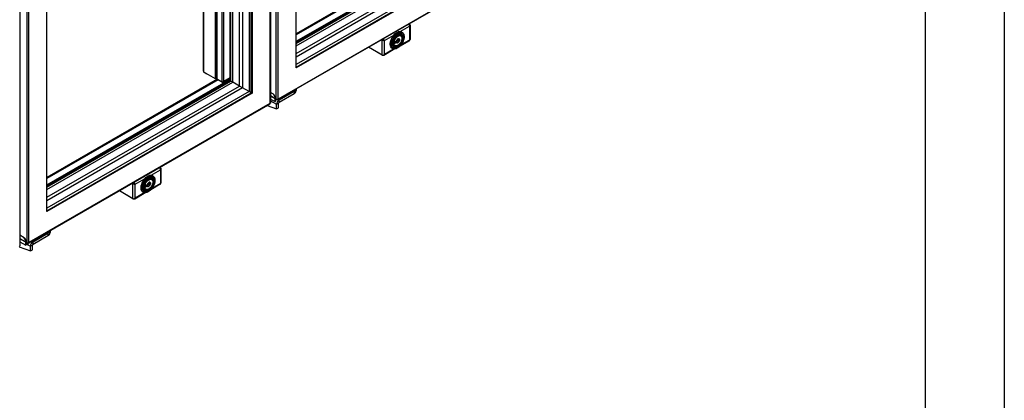
# Model space of a CAD drawing. Units: millimetres. Extents: x 2895 to 11867, y 1429 to 7766.
# Drawn here: x 10537 to 11867, y 2919 to 3433 of the extents above; entities that cross this region are included whole.
import ezdxf

# ---------------------------------------------------------------- set-up
doc = ezdxf.new("R2010")
doc.units = ezdxf.units.MM

msp = doc.modelspace()

# ---------------------------------------------------------------- linework, layer by layer
for p, q in [((11866.9, 1429.1), (11866.9, 7766)), ((11760.2, 1535.8), (11760.2, 7659.3))]:
    msp.add_line(p, q)
at = {"color": 7, "linetype": 'Continuous', "lineweight": 25}
for p, q in [((10910, 3368.1), (10910, 3980.1)), ((10875.3, 3953.4), (10875.3, 3320.5)), ((10849.5, 3334.4), (10849.5, 3938.5)), ((10850.1, 3334.1), (10850.1, 3938.8)), ((10850.6, 3939.1), (10850.6, 3333.8)), ((10820.9, 3351), (10820.9, 3928.7)), ((10821.4, 3929), (10821.4, 3350.7)), ((10821.9, 3350.4), (10821.9, 3929.3)), ((10824.7, 3348.7), (10824.7, 3930.9)), ((10833.6, 3343.6), (10833.6, 3934.6)), ((10837.8, 3932.3), (10837.8, 3341.2)), ((10846.7, 3936.8), (10846.7, 3336.1)), ((10801.3, 3353.4), (10801.3, 3917.4)), ((10801.8, 3353.7), (10801.8, 3917.7)), ((10802.8, 3918.2), (10802.8, 3353.1)), ((10785.1, 3363.6), (10785.1, 3908)), ((10536.7, 3795.4), (10536.7, 3127.4)), ((10546.7, 3131.9), (10546.7, 3799.8)), ((10549.1, 3131.8), (10549.1, 3799.8)), ((10573.4, 3173.8), (10573.4, 3785.8)), ((10910, 3402.4), (11157.4, 3545.3)), ((10910, 3402.4), (11157.4, 3545.3)), ((11157.9, 3545), (10910, 3401.8)), ((11135.8, 3544.8), (10910, 3414.4)), ((10910, 3401.2), (11158.5, 3544.7)), ((11136.6, 3544.3), (10910, 3413.4)), ((11137.3, 3543.9), (10910, 3412.7)), ((10910, 3397.9), (11161.3, 3543)), ((10910, 3387.7), (11170.2, 3537.9)), ((11174.4, 3535.5), (10910, 3382.8)), ((11183.2, 3530.4), (10910, 3372.6)), ((10910, 3369.3), (11186.1, 3528.7)), ((10910, 3368.7), (11186.6, 3528.4)), ((11187.1, 3528.1), (10910, 3368.1)), ((11211, 3513.4), (10885.3, 3325.3)), ((11211.4, 3514.1), (10885.7, 3326.1)), ((11063.3, 3427.2), (11062.6, 3427.6)), ((11063.3, 3427.2), (11062.9, 3427)), ((11063.3, 3424.6), (11063.3, 3405.9)), ((11064, 3425.9), (11064, 3406.4)), ((11026.3, 3405.8), (11025.5, 3406.3)), ((11026.3, 3405.8), (11027.1, 3406.3)), ((11026.3, 3385.5), (11026.3, 3405.8)), ((11027.1, 3406.3), (11026.4, 3406.7)), ((11027.2, 3406.4), (11026.5, 3406.8)), ((11027.2, 3407.2), (11027.2, 3406.4)), ((11028.5, 3405.5), (11029.4, 3405.1)), ((11047.2, 3405.3), (11046.9, 3405.5)), ((11047.2, 3405.3), (11047.8, 3405.6)), ((11047.2, 3404.8), (11047.2, 3405.3)), ((11047.8, 3405.6), (11047.5, 3405.8)), ((11047.8, 3405.2), (11047.8, 3405.6)), ((11049.3, 3405.6), (11048.5, 3405.1)), ((11048.7, 3405.5), (11048.7, 3407.1)), ((11049.3, 3407), (11049.3, 3405.6)), ((11049.3, 3405.6), (11050, 3405.2)), ((11049.8, 3407.1), (11050, 3407.2)), ((11050, 3407.2), (11050, 3405.2)), ((11052.4, 3413.8), (11052.5, 3413.7)), ((11052.8, 3416.7), (11053, 3416.6)), ((11053, 3416.6), (11052.8, 3416.7)), ((11054.6, 3409.1), (11054.6, 3408.9)), ((11026.3, 3385.5), (11007.9, 3396.1)), ((11027.2, 3385), (11007.9, 3396.1)), ((11043.7, 3393.8), (11028.6, 3385.1)), ((11029.4, 3386.3), (11029.4, 3405.1)), ((11040.2, 3394.4), (11040, 3394.6)), ((11040.2, 3394.4), (11040.4, 3394.3)), ((11042.5, 3396.3), (11042.3, 3396.4)), ((11042.4, 3401), (11042.4, 3402.6)), ((11043.9, 3402.1), (11042.4, 3401.2)), ((11042.6, 3402.9), (11045.6, 3404.7)), ((11045.6, 3402.7), (11042.6, 3400.9)), ((11043.9, 3403.7), (11043.9, 3402.1)), ((11044.9, 3403.4), (11043.9, 3402.9)), ((11044, 3403.3), (11043.9, 3403.3)), ((11045.1, 3403.9), (11044, 3403.3)), ((11044, 3403.3), (11044, 3403.8)), ((11044.9, 3403.8), (11044.9, 3403.4)), ((11045.1, 3404.4), (11045.1, 3403.9)), ((11045.6, 3404.4), (11045.3, 3404.5)), ((11045.6, 3403.9), (11045.3, 3404.1)), ((11045.6, 3404.4), (11046.2, 3404.7)), ((11045.6, 3403.9), (11045.6, 3404.4)), ((11045.6, 3403.9), (11046.2, 3404.2)), ((11046.2, 3404.7), (11045.9, 3404.9)), ((11046.2, 3404.2), (11046.2, 3404.7)), ((11047.2, 3404.8), (11046.9, 3405)), ((11047.2, 3404.8), (11047.8, 3405.2)), ((11047.7, 3396.9), (11047.5, 3396.8)), ((11050, 3405.2), (11049.8, 3405)), ((11063.2, 3405), (11050.5, 3397.7)), ((10801.8, 3382.4), (10802.8, 3383)), ((10801.8, 3381.9), (10802.8, 3382.4)), ((11027.2, 3385), (11027.2, 3385.4)), ((10803.3, 3352.8), (10573.4, 3220.1)), ((10804.2, 3352.3), (10573.4, 3219.1)), ((10801.3, 3353.4), (10785.6, 3362.5)), ((10786.1, 3362.2), (10786.1, 3362.2)), ((10786.1, 3362.2), (10789.7, 3360.1)), ((10789.7, 3360.1), (10789.7, 3360.1)), ((10789.7, 3360.1), (10789.7, 3360.1)), ((10801.8, 3353.7), (10801.3, 3353.4)), ((10802.8, 3353.7), (10801.8, 3354.3)), ((10810.6, 3348.6), (10801.8, 3353.7)), ((10810, 3348.9), (10802.8, 3353.1)), ((10820.9, 3354), (10811.8, 3348.7)), ((10804.8, 3352), (10573.4, 3218.4)), ((10573.4, 3208.1), (10820.9, 3351)), ((10573.4, 3208.1), (10820.9, 3351)), ((10821.4, 3350.7), (10573.4, 3207.5)), ((10573.4, 3206.9), (10821.9, 3350.4)), ((10573.4, 3203.6), (10824.7, 3348.7)), ((10573.4, 3193.4), (10833.6, 3343.6)), ((10837.8, 3341.2), (10573.4, 3188.5)), ((10810.6, 3348.6), (10810.6, 3348.9)), ((10820.9, 3351), (10821.4, 3350.7)), ((10824.7, 3348.7), (10821.9, 3350.4)), ((10833.6, 3343.6), (10824.7, 3348.7)), ((10837.8, 3341.2), (10833.6, 3343.6)), ((10846.7, 3336.1), (10837.8, 3341.2)), ((10910.3, 3339.7), (10910.3, 3337.4)), ((10846.7, 3336.1), (10573.4, 3178.3)), ((10573.4, 3175), (10849.5, 3334.4)), ((10573.4, 3174.4), (10850.1, 3334.1)), ((10850.6, 3333.8), (10573.4, 3173.8)), ((10849.5, 3334.4), (10846.7, 3336.1)), ((10850.1, 3334.1), (10850.6, 3333.8)), ((10879.5, 3332.7), (10875.3, 3335.1)), ((10879.5, 3332.6), (10875.3, 3335)), ((10883.6, 3325.3), (10875.3, 3330.1)), ((10875.3, 3326.1), (10881.6, 3322.5)), ((10879.5, 3332.7), (10883.3, 3326.2)), ((10879.5, 3332.7), (10879.5, 3332.6)), ((10883.2, 3326.1), (10879.5, 3332.6)), ((10881.6, 3322.5), (10881.6, 3326.5)), ((10883, 3325), (10883, 3325.7)), ((10883.2, 3326.1), (10883.3, 3326.2)), ((10884.5, 3325.9), (10884.5, 3325.4)), ((10887.2, 3325), (10907.3, 3336.6)), ((10887.2, 3321.7), (10907.3, 3333.4)), ((10907.3, 3336.6), (10907.3, 3333.4)), ((10874.5, 3319), (10548.8, 3131)), ((10874.8, 3319.8), (10549.1, 3131.8)), ((10871.1, 3317.1), (10883.6, 3312.7)), ((10881.6, 3322.5), (10883, 3325)), ((10886.5, 3320.5), (10883.6, 3318.9)), ((10883.6, 3312.7), (10883.6, 3318.9)), ((10883.6, 3312.7), (10886.5, 3314.3)), ((10884.7, 3325.2), (10884.4, 3325.4)), ((10884.7, 3325.3), (10884.7, 3325.2)), ((10884.9, 3325.3), (10884.7, 3325.2)), ((10886.5, 3314.3), (10886.5, 3320.5)), ((10887.2, 3321.7), (10887.2, 3325)), ((10726.7, 3232.9), (10726, 3233.3)), ((10726.7, 3232.9), (10726.4, 3232.7)), ((10715.8, 3219.5), (10715.9, 3219.4)), ((10716.2, 3222.4), (10716.5, 3222.3)), ((10716.5, 3222.3), (10716.2, 3222.4)), ((10726.7, 3230.3), (10726.7, 3211.6)), ((10727.4, 3231.6), (10727.4, 3212.1)), ((10689.7, 3211.5), (10688.9, 3211.9)), ((10689.7, 3211.5), (10690.5, 3212)), ((10689.7, 3191.2), (10689.7, 3211.5)), ((10690.5, 3212), (10689.8, 3212.4)), ((10690.6, 3212.1), (10689.9, 3212.5)), ((10690.6, 3212.9), (10690.6, 3212.1)), ((10692, 3211.2), (10692.8, 3210.7)), ((10692.8, 3192), (10692.8, 3210.7)), ((10705.8, 3206.7), (10705.8, 3208.3)), ((10707.4, 3207.8), (10705.8, 3206.9)), ((10706, 3208.6), (10709.1, 3210.4)), ((10709.1, 3208.4), (10706, 3206.6)), ((10708.5, 3209.6), (10707.4, 3209)), ((10707.4, 3209), (10707.4, 3209.5)), ((10707.4, 3209.4), (10707.4, 3207.8)), ((10708.3, 3209.1), (10707.4, 3208.6)), ((10707.4, 3209), (10707.4, 3209)), ((10708.3, 3209.5), (10708.3, 3209.1)), ((10708.5, 3210.1), (10708.5, 3209.6)), ((10709, 3209.6), (10708.7, 3209.7)), ((10709, 3210.1), (10708.8, 3210.2)), ((10709, 3210.1), (10709.6, 3210.4)), ((10709, 3209.6), (10709, 3210.1)), ((10709, 3209.6), (10709.6, 3209.9)), ((10709.6, 3210.4), (10709.3, 3210.6)), ((10709.6, 3209.9), (10709.6, 3210.4)), ((10710.6, 3211), (10710.3, 3211.2)), ((10710.6, 3210.5), (10710.3, 3210.7)), ((10710.6, 3211), (10711.2, 3211.3)), ((10710.6, 3210.5), (10710.6, 3211)), ((10710.6, 3210.5), (10711.2, 3210.8)), ((10711.2, 3211.3), (10710.9, 3211.5)), ((10711.2, 3210.8), (10711.2, 3211.3)), ((10712.7, 3211.3), (10711.9, 3210.8)), ((10712.2, 3211.2), (10712.2, 3212.8)), ((10712.7, 3212.7), (10712.7, 3211.3)), ((10712.7, 3211.3), (10713.4, 3210.9)), ((10713.2, 3212.8), (10713.4, 3212.9)), ((10713.4, 3210.9), (10713.2, 3210.7)), ((10713.4, 3212.9), (10713.4, 3210.9)), ((10726.6, 3210.7), (10713.9, 3203.4)), ((10718, 3214.8), (10718, 3214.6)), ((10689.7, 3191.2), (10671.4, 3201.8)), ((10690.6, 3190.7), (10671.4, 3201.8)), ((10707.1, 3199.5), (10692, 3190.8)), ((10703.7, 3200.1), (10703.4, 3200.3)), ((10703.7, 3200.1), (10703.9, 3200)), ((10705.9, 3202), (10705.7, 3202.1)), ((10711.1, 3202.6), (10710.9, 3202.5)), ((10690.6, 3190.7), (10690.6, 3191.1)), ((10543, 3138.4), (10536.7, 3142)), ((10542.9, 3138.3), (10536.7, 3141.9)), ((10554.7, 3133), (10574.8, 3144.7)), ((10554.7, 3129.8), (10574.8, 3141.4)), ((10574.8, 3144.7), (10574.8, 3141.4)), ((10577.7, 3147.8), (10577.7, 3145.5)), ((10536, 3126.1), (10551.1, 3120.7)), ((10547.1, 3131), (10536.7, 3137)), ((10536.7, 3133), (10545, 3128.2)), ((10543, 3138.4), (10542.9, 3138.3)), ((10546.7, 3131.8), (10542.9, 3138.3)), ((10543, 3138.4), (10546.7, 3131.9)), ((10545, 3128.2), (10545, 3132.2)), ((10545, 3128.2), (10546.4, 3130.7)), ((10546.4, 3130.7), (10546.4, 3131.4)), ((10546.7, 3131.8), (10546.7, 3131.9)), ((10548.2, 3130.9), (10547.8, 3131.1)), ((10547.9, 3131.5), (10547.9, 3131.1)), ((10548.2, 3131), (10548.2, 3130.9)), ((10548.3, 3131), (10548.2, 3130.9)), ((10553.9, 3128.5), (10551.1, 3126.9)), ((10551.1, 3120.7), (10551.1, 3126.9)), ((10553.9, 3122.3), (10553.9, 3128.5)), ((10554.7, 3129.8), (10554.7, 3133)), ((10551.1, 3120.7), (10553.9, 3122.3))]:
    msp.add_line(p, q, dxfattribs=at)
at = {"color": 8, "linetype": 'Continuous', "lineweight": 25}
for p, q in [((10874.8, 3953.1), (10874.8, 3319.8)), ((10883.3, 3326.2), (10883.3, 3958)), ((10885.7, 3326.1), (10885.7, 3959.4)), ((10810, 3348.9), (10810, 3922.4)), ((10812.4, 3349.7), (10812.4, 3923.8)), ((10785.6, 3362.5), (10785.6, 3908.3)), ((10910, 3404.3), (11157.4, 3547.1)), ((11050.7, 3417.3), (11063.3, 3424.6)), ((11029.4, 3405.1), (11042.1, 3412.4)), ((11047.9, 3405.5), (11048.5, 3405.1)), ((11048.1, 3405.9), (11048.7, 3405.5)), ((11063.3, 3405.9), (11051.8, 3399.2)), ((11042.4, 3393.8), (11029.4, 3386.3)), ((11042.4, 3401), (11042.6, 3400.9)), ((10801.8, 3373.5), (10802.8, 3374)), ((10802.8, 3372.4), (10801.8, 3371.8)), ((10573.4, 3210), (10820.9, 3352.8)), ((10820.9, 3354.6), (10812.4, 3349.7)), ((10875.3, 3330.7), (10883.2, 3326.1)), ((10887.2, 3325), (10886, 3325.7)), ((10875.3, 3323.7), (10883.6, 3318.9)), ((10714.1, 3223), (10726.7, 3230.3)), ((10692.8, 3210.7), (10705.5, 3218.1)), ((10705.8, 3206.7), (10706, 3206.6)), ((10711.3, 3211.2), (10711.9, 3210.8)), ((10711.5, 3211.6), (10712.2, 3211.2)), ((10726.7, 3211.6), (10715.2, 3204.9)), ((10705.8, 3199.5), (10692.8, 3192)), ((10536.7, 3137.6), (10546.7, 3131.8)), ((10546, 3129.9), (10551.1, 3126.9)), ((10554.7, 3133), (10553.4, 3133.7))]:
    msp.add_line(p, q, dxfattribs=at)
at = {"color": 7, "linetype": 'Continuous', "lineweight": 25, "flags": 128}
for points in [[(11040, 3394.6), (11039.8, 3394.6), (11038.9, 3395.5), (11038.1, 3396.6), (11037.6, 3398), (11037.3, 3399.6), (11037.3, 3401.3), (11037.6, 3403.2), (11038.1, 3405.2), (11038.9, 3407.2), (11039.8, 3409.1), (11041, 3410.9), (11042.3, 3412.6), (11043.7, 3414.1), (11045.2, 3415.4), (11046.7, 3416.3), (11048.3, 3417), (11049.7, 3417.3), (11051.1, 3417.3), (11052.3, 3416.9), (11052.8, 3416.7)], [(11055.7, 3409.9), (11055.6, 3408.1), (11055.2, 3406.3), (11054.6, 3404.4), (11053.7, 3402.6), (11052.7, 3400.8), (11051.5, 3399.1), (11050.2, 3397.7), (11048.8, 3396.4), (11047.3, 3395.4), (11045.9, 3394.8), (11044.5, 3394.4), (11043.2, 3394.3), (11042, 3394.6), (11041, 3395.2), (11040.1, 3396.1), (11039.5, 3397.3), (11039.1, 3398.7), (11039, 3400.3), (11039.1, 3402), (11039.5, 3403.8), (11040.1, 3405.7), (11041, 3407.6), (11042, 3409.4), (11043.2, 3411), (11044.5, 3412.5), (11045.9, 3413.7), (11047.3, 3414.7), (11048.8, 3415.4), (11050.2, 3415.8), (11051.5, 3415.8), (11052.7, 3415.6), (11053.7, 3415), (11054.6, 3414.1), (11055.2, 3412.9), (11055.6, 3411.5), (11055.7, 3409.9)], [(11042.3, 3396.4), (11041.8, 3396.8), (11041, 3397.7), (11040.5, 3398.8), (11040.3, 3400.2), (11040.3, 3401.8), (11040.5, 3403.5), (11041, 3405.2), (11041.8, 3406.9), (11042.7, 3408.6), (11043.8, 3410.1), (11045, 3411.5), (11046.3, 3412.6), (11047.7, 3413.5), (11049, 3414), (11050.3, 3414.3), (11051.5, 3414.2), (11052.4, 3413.8)], [(11054.6, 3409.1), (11054.5, 3410.6), (11054.1, 3411.9), (11053.5, 3412.9), (11052.6, 3413.6), (11051.6, 3414.1), (11050.4, 3414.2), (11049.2, 3414), (11047.8, 3413.4), (11046.5, 3412.5), (11045.2, 3411.4), (11043.9, 3410.1), (11042.8, 3408.5), (11041.9, 3406.8), (11041.2, 3405.1), (11040.7, 3403.4), (11040.4, 3401.7), (11040.4, 3400.1), (11040.7, 3398.7), (11041.2, 3397.6), (11041.9, 3396.7), (11042.8, 3396.1), (11043.9, 3395.8), (11045.2, 3395.9), (11046.5, 3396.3), (11047.5, 3396.8)], [(11054.6, 3408.9), (11054.5, 3407.3), (11054.1, 3405.6), (11053.5, 3403.9), (11052.7, 3402.3), (11051.7, 3400.7), (11050.6, 3399.3), (11049.3, 3398.1), (11048, 3397.1), (11046.7, 3396.4), (11045.4, 3396), (11044.3, 3396), (11043.2, 3396.2), (11042.3, 3396.8), (11041.6, 3397.7), (11041.1, 3398.8), (11040.8, 3400.2), (11040.8, 3401.7), (11041.1, 3403.3), (11041.6, 3405), (11042.3, 3406.7), (11043.2, 3408.3), (11044.3, 3409.8), (11045.4, 3411.1), (11046.7, 3412.2), (11048, 3413), (11049.3, 3413.6), (11050.6, 3413.8), (11051.7, 3413.7), (11052.7, 3413.3), (11053.5, 3412.5), (11054.1, 3411.5), (11054.5, 3410.3), (11054.6, 3408.9)], [(11053.9, 3408.5), (11053.8, 3409.8), (11053.4, 3411), (11052.8, 3411.9), (11052, 3412.6), (11051, 3412.9), (11049.9, 3412.9), (11048.6, 3412.5), (11047.4, 3411.9), (11046.1, 3410.9), (11045, 3409.7), (11043.9, 3408.4), (11043, 3406.8), (11042.3, 3405.2), (11041.8, 3403.6), (11041.5, 3402), (11041.5, 3400.6), (11041.8, 3399.3), (11042.3, 3398.2), (11043, 3397.5), (11043.9, 3397), (11045, 3396.8), (11046.1, 3397), (11047.4, 3397.5), (11048.6, 3398.3), (11049.9, 3399.4), (11051, 3400.7), (11052, 3402.1), (11052.8, 3403.7), (11053.4, 3405.3), (11053.8, 3406.9), (11053.9, 3408.5)], [(11053.8, 3408.5), (11053.7, 3407), (11053.3, 3405.4), (11052.7, 3403.8), (11051.9, 3402.2), (11050.9, 3400.8), (11049.8, 3399.5), (11048.6, 3398.4), (11047.3, 3397.6), (11046.1, 3397.1), (11044.9, 3397), (11043.9, 3397.1), (11043, 3397.6), (11042.3, 3398.4), (11041.8, 3399.4), (11041.5, 3400.7), (11041.5, 3401.4)], [(11053.2, 3408.1), (11053.1, 3406.7), (11052.7, 3405.1), (11052.1, 3403.6), (11051.2, 3402.1), (11050.2, 3400.7), (11049.1, 3399.6), (11047.9, 3398.6), (11046.7, 3398), (11045.6, 3397.7), (11044.5, 3397.8), (11043.6, 3398.1), (11042.8, 3398.8), (11042.3, 3399.8), (11042.1, 3401), (11042.1, 3402.4), (11042.3, 3403.9), (11042.8, 3405.5), (11043.6, 3407), (11044.5, 3408.4), (11045.6, 3409.7), (11046.7, 3410.8), (11047.9, 3411.5), (11049.1, 3412), (11050.2, 3412.1), (11051.2, 3411.9), (11052.1, 3411.4), (11052.7, 3410.6), (11053.1, 3409.5), (11053.2, 3408.1)], [(11053.1, 3408), (11053, 3406.6), (11052.6, 3405.1), (11052, 3403.6), (11051.2, 3402.2), (11050.2, 3400.8), (11049.1, 3399.7), (11048, 3398.8), (11046.8, 3398.2), (11045.7, 3398), (11044.7, 3398), (11043.8, 3398.4), (11043.1, 3399), (11042.6, 3400), (11042.4, 3401.1), (11042.4, 3402.5), (11042.6, 3403.9), (11043.1, 3405.4), (11043.8, 3406.9), (11044.7, 3408.3), (11045.7, 3409.5), (11046.8, 3410.5), (11048, 3411.2), (11049.1, 3411.7), (11050.2, 3411.8), (11051.2, 3411.6), (11052, 3411.1), (11052.6, 3410.3), (11053, 3409.2), (11053.1, 3408)], [(11049.8, 3407.1), (11049.4, 3407.5), (11048.9, 3407.8), (11048.4, 3407.7), (11047.7, 3407.5), (11047.1, 3407), (11046.5, 3406.3), (11046, 3405.5), (11045.6, 3404.7)], [(11046.9, 3406.7), (11047.1, 3406.8), (11047.2, 3407)], [(11047.6, 3412), (11048.6, 3412.5), (11049.8, 3412.8), (11050.9, 3412.8), (11051.9, 3412.5), (11052.7, 3411.9), (11053.3, 3411), (11053.7, 3409.8), (11053.8, 3408.5)], [(11045.6, 3402.7), (11046, 3402.2), (11046.5, 3402), (11047.1, 3402), (11047.7, 3402.3), (11048.4, 3402.8), (11048.9, 3403.4), (11049.4, 3404.2), (11049.8, 3405)], [(11049.4, 3405), (11049.1, 3404.2), (11048.7, 3403.6), (11048.2, 3403), (11047.6, 3402.6), (11047.1, 3402.4), (11046.5, 3402.3), (11046.1, 3402.5), (11045.8, 3402.9)], [(10802.1, 3364.8), (10802, 3364.9), (10801.8, 3365.1)], [(10703.4, 3200.3), (10703.2, 3200.3), (10702.3, 3201.2), (10701.5, 3202.3), (10701, 3203.7), (10700.8, 3205.3), (10700.8, 3207), (10701, 3208.9), (10701.5, 3210.9), (10702.3, 3212.9), (10703.2, 3214.8), (10704.4, 3216.6), (10705.7, 3218.3), (10707.1, 3219.8), (10708.6, 3221), (10710.2, 3222), (10711.7, 3222.7), (10713.2, 3223), (10714.5, 3223), (10715.8, 3222.6), (10716.2, 3222.4)], [(10719.1, 3215.6), (10719, 3213.8), (10718.6, 3212), (10718, 3210.1), (10717.2, 3208.3), (10716.1, 3206.5), (10714.9, 3204.8), (10713.6, 3203.4), (10712.2, 3202.1), (10710.8, 3201.1), (10709.3, 3200.4), (10707.9, 3200.1), (10706.6, 3200), (10705.4, 3200.3), (10704.4, 3200.9), (10703.5, 3201.8), (10702.9, 3203), (10702.5, 3204.4), (10702.4, 3206), (10702.5, 3207.7), (10702.9, 3209.5), (10703.5, 3211.4), (10704.4, 3213.3), (10705.4, 3215.1), (10706.6, 3216.7), (10707.9, 3218.2), (10709.3, 3219.4), (10710.8, 3220.4), (10712.2, 3221.1), (10713.6, 3221.5), (10714.9, 3221.5), (10716.1, 3221.3), (10717.2, 3220.7), (10718, 3219.8), (10718.6, 3218.6), (10719, 3217.2), (10719.1, 3215.6)], [(10705.7, 3202.1), (10705.2, 3202.5), (10704.4, 3203.4), (10703.9, 3204.5), (10703.7, 3205.9), (10703.7, 3207.5), (10703.9, 3209.1), (10704.4, 3210.9), (10705.2, 3212.6), (10706.1, 3214.3), (10707.2, 3215.8), (10708.4, 3217.2), (10709.8, 3218.3), (10711.1, 3219.2), (10712.4, 3219.7), (10713.7, 3220), (10714.9, 3219.9), (10715.8, 3219.5)], [(10718, 3214.8), (10717.9, 3216.3), (10717.5, 3217.6), (10716.9, 3218.6), (10716.1, 3219.3), (10715, 3219.8), (10713.9, 3219.9), (10712.6, 3219.6), (10711.2, 3219.1), (10709.9, 3218.2), (10708.6, 3217.1), (10707.3, 3215.8), (10706.2, 3214.2), (10705.3, 3212.5), (10704.6, 3210.8), (10704.1, 3209.1), (10703.8, 3207.4), (10703.8, 3205.8), (10704.1, 3204.4), (10704.6, 3203.3), (10705.3, 3202.4), (10706.2, 3201.8), (10707.3, 3201.5), (10708.6, 3201.6), (10709.9, 3202), (10710.9, 3202.5)], [(10718, 3214.6), (10717.9, 3213), (10717.5, 3211.3), (10716.9, 3209.6), (10716.1, 3208), (10715.1, 3206.4), (10714, 3205), (10712.7, 3203.8), (10711.4, 3202.8), (10710.1, 3202.1), (10708.9, 3201.7), (10707.7, 3201.7), (10706.6, 3201.9), (10705.7, 3202.5), (10705, 3203.4), (10704.5, 3204.5), (10704.2, 3205.8), (10704.2, 3207.4), (10704.5, 3209), (10705, 3210.7), (10705.7, 3212.4), (10706.6, 3214), (10707.7, 3215.5), (10708.9, 3216.8), (10710.1, 3217.9), (10711.4, 3218.7), (10712.7, 3219.3), (10714, 3219.5), (10715.1, 3219.4), (10716.1, 3219), (10716.9, 3218.2), (10717.5, 3217.2), (10717.9, 3216), (10718, 3214.6)], [(10717.3, 3214.2), (10717.2, 3215.5), (10716.8, 3216.7), (10716.2, 3217.6), (10715.4, 3218.3), (10714.4, 3218.6), (10713.3, 3218.6), (10712.1, 3218.2), (10710.8, 3217.6), (10709.6, 3216.6), (10708.4, 3215.4), (10707.3, 3214.1), (10706.4, 3212.5), (10705.7, 3210.9), (10705.2, 3209.3), (10704.9, 3207.7), (10704.9, 3206.3), (10705.2, 3205), (10705.7, 3203.9), (10706.4, 3203.2), (10707.3, 3202.7), (10708.4, 3202.5), (10709.6, 3202.7), (10710.8, 3203.2), (10712.1, 3204), (10713.3, 3205.1), (10714.4, 3206.4), (10715.4, 3207.8), (10716.2, 3209.4), (10716.8, 3211), (10717.2, 3212.6), (10717.3, 3214.2)], [(10717.2, 3214.2), (10717.1, 3212.7), (10716.7, 3211.1), (10716.1, 3209.5), (10715.3, 3207.9), (10714.3, 3206.5), (10713.2, 3205.2), (10712, 3204.1), (10710.7, 3203.3), (10709.5, 3202.8), (10708.3, 3202.7), (10707.3, 3202.8), (10706.4, 3203.3), (10705.7, 3204.1), (10705.2, 3205.1), (10704.9, 3206.4), (10704.9, 3207.1)], [(10716.6, 3213.8), (10716.5, 3212.4), (10716.1, 3210.8), (10715.5, 3209.3), (10714.7, 3207.8), (10713.7, 3206.4), (10712.5, 3205.3), (10711.4, 3204.3), (10710.1, 3203.7), (10709, 3203.4), (10707.9, 3203.5), (10707, 3203.8), (10706.3, 3204.5), (10705.8, 3205.5), (10705.5, 3206.7), (10705.5, 3208.1), (10705.8, 3209.6), (10706.3, 3211.2), (10707, 3212.7), (10707.9, 3214.1), (10709, 3215.4), (10710.1, 3216.5), (10711.4, 3217.2), (10712.5, 3217.7), (10713.7, 3217.8), (10714.7, 3217.6), (10715.5, 3217.1), (10716.1, 3216.2), (10716.5, 3215.1), (10716.6, 3213.8)], [(10716.5, 3213.7), (10716.4, 3212.3), (10716, 3210.8), (10715.4, 3209.3), (10714.6, 3207.8), (10713.6, 3206.5), (10712.6, 3205.4), (10711.4, 3204.5), (10710.3, 3203.9), (10709.1, 3203.7), (10708.1, 3203.7), (10707.2, 3204.1), (10706.5, 3204.7), (10706, 3205.6), (10705.8, 3206.8), (10705.8, 3208.2), (10706, 3209.6), (10706.5, 3211.1), (10707.2, 3212.6), (10708.1, 3214), (10709.1, 3215.2), (10710.3, 3216.2), (10711.4, 3216.9), (10712.6, 3217.4), (10713.6, 3217.5), (10714.6, 3217.3), (10715.4, 3216.8), (10716, 3216), (10716.4, 3214.9), (10716.5, 3213.7)], [(10713.2, 3212.8), (10712.8, 3213.2), (10712.4, 3213.5), (10711.8, 3213.4), (10711.1, 3213.2), (10710.5, 3212.7), (10709.9, 3212), (10709.4, 3211.2), (10709.1, 3210.4)], [(10709.1, 3208.4), (10709.4, 3207.9), (10709.9, 3207.7), (10710.5, 3207.7), (10711.1, 3208), (10711.8, 3208.5), (10712.4, 3209.1), (10712.8, 3209.9), (10713.2, 3210.7)], [(10712.9, 3210.6), (10712.5, 3209.9), (10712.1, 3209.3), (10711.6, 3208.7), (10711, 3208.3), (10710.5, 3208.1), (10710, 3208), (10709.5, 3208.2), (10709.2, 3208.5)], [(10710.4, 3212.4), (10710.5, 3212.5), (10710.6, 3212.6)], [(10711, 3217.7), (10712, 3218.2), (10713.2, 3218.5), (10714.3, 3218.5), (10715.3, 3218.2), (10716.1, 3217.6), (10716.7, 3216.7), (10717.1, 3215.5), (10717.2, 3214.2)]]:
    msp.add_lwpolyline(points, dxfattribs=at)
at = {"color": 8, "linetype": 'Continuous', "lineweight": 25, "flags": 128}
for points in [[(11052.8, 3416.7), (11052.6, 3416.8), (11051.4, 3417.1), (11050, 3417.1), (11048.5, 3416.8), (11047, 3416.2), (11045.5, 3415.2), (11044, 3414), (11042.6, 3412.5), (11041.3, 3410.8), (11040.1, 3408.9), (11039.1, 3407), (11038.4, 3405), (11037.9, 3403.1), (11037.6, 3401.2), (11037.6, 3399.4), (11037.9, 3397.8), (11038.4, 3396.4), (11039.1, 3395.3), (11040.1, 3394.5), (11040.2, 3394.4)], [(11047.2, 3407), (11047.6, 3407.3), (11048.2, 3407.5), (11048.7, 3407.5), (11049.1, 3407.4), (11049.4, 3407)], [(10716.2, 3222.4), (10716, 3222.5), (10714.8, 3222.8), (10713.4, 3222.8), (10712, 3222.5), (10710.4, 3221.8), (10708.9, 3220.9), (10707.4, 3219.6), (10706, 3218.2), (10704.7, 3216.5), (10703.5, 3214.6), (10702.6, 3212.7), (10701.8, 3210.7), (10701.3, 3208.8), (10701, 3206.9), (10701, 3205.1), (10701.3, 3203.5), (10701.8, 3202.1), (10702.6, 3201), (10703.5, 3200.2), (10703.7, 3200.1)], [(10710.6, 3212.6), (10711, 3213), (10711.6, 3213.2), (10712.1, 3213.2), (10712.5, 3213), (10712.9, 3212.7)]]:
    msp.add_lwpolyline(points, dxfattribs=at)
at = {"color": 7, "linetype": 'Continuous', "lineweight": 25}
for centre, radius, start, end in [((11048.3, 3405.5), 0.461, 302.614, 357.3914), ((11042.8, 3402.6), 0.461, 122.593, 177.3992), ((11042.5, 3401), 0.131, 170.788, 309.1852), ((10801.5, 3365.1), 0.711, 303.1716, 56.8274), ((10904.9, 3341.6), 5.54, 295.9058, 338.7476), ((10885, 3326), 0.742, 230.799, 9.2135), ((10905.3, 3337.9), 4.96, 293.9427, 354.7368), ((10873.9, 3319.8), 0.954, 309.0488, 2.2643), ((10891.3, 3318.5), 7.68, 122.6058, 177.3941), ((10888, 3320.4), 1.54, 122.5995, 177.398), ((10706.3, 3208.2), 0.461, 122.5923, 177.4011), ((10705.9, 3206.7), 0.131, 170.7839, 309.1856), ((10711.7, 3211.2), 0.461, 302.6133, 357.3933), ((10572.4, 3149.7), 5.54, 295.9005, 338.7531), ((10572.8, 3145.9), 4.96, 293.9431, 354.7363), ((10535.8, 3127.5), 0.855, 294.3742, 354.3066), ((10548.3, 3140.4), 10.1, 258.5962, 271.1247), ((10548.4, 3131.7), 0.742, 230.799, 9.2135), ((10558.8, 3126.6), 7.68, 122.6054, 177.3946), ((10555.5, 3128.5), 1.54, 122.5993, 177.3987)]:
    msp.add_arc(centre, radius, start, end, dxfattribs=at)
for points, knots in [([(11063.3, 3424.6), (11063.4, 3424.9), (11063.4, 3425.4), (11063.3, 3426.2), (11063, 3426.9), (11062.7, 3427.4), (11062.6, 3427.6), (11062.5, 3427.6)], [0, 0, 0, 0, 0.234682, 0.469359, 0.704057, 0.938762, 1, 1, 1, 1]), ([(11063.3, 3427.2), (11063.5, 3427), (11063.8, 3426.7), (11064, 3426.1), (11063.9, 3425.5), (11063.7, 3425), (11063.4, 3424.7), (11063.3, 3424.6)], [0, 0, 0, 0, 0.222347, 0.444715, 0.667088, 0.889456, 1, 1, 1, 1]), ([(11029.4, 3405.1), (11029.2, 3405), (11028.8, 3404.9), (11028, 3405), (11027.3, 3405.2), (11026.7, 3405.5), (11026.4, 3405.7), (11026.3, 3405.8)], [0, 0, 0, 0, 0.222347, 0.444717, 0.667082, 0.889454, 1, 1, 1, 1]), ([(11028.5, 3405.5), (11028.4, 3405.6), (11028.2, 3405.6), (11027.8, 3405.8), (11027.4, 3406), (11027.2, 3406.2), (11027.1, 3406.3)], [0, 0, 0, 0, 0.280292, 0.530222, 0.780092, 1, 1, 1, 1]), ([(11027.2, 3406.4), (11027.3, 3406.3), (11027.7, 3406.3), (11028.1, 3406), (11028.4, 3405.8), (11028.5, 3405.6), (11028.5, 3405.5)], [0, 0, 0, 0, 0.280323, 0.530252, 0.780093, 1, 1, 1, 1]), ([(11027.3, 3407.3), (11027.5, 3407.2), (11027.9, 3407), (11028.5, 3406.5), (11029, 3405.9), (11029.3, 3405.4), (11029.4, 3405.1), (11029.4, 3405.1)], [0, 0, 0, 0, 0.182185, 0.416038, 0.649905, 0.883762, 1, 1, 1, 1]), ([(11056, 3410.3), (11056, 3410), (11056, 3409.1), (11055.7, 3407.6), (11055.3, 3405.8), (11054.6, 3403.9), (11053.7, 3402.1), (11052.7, 3400.4), (11051.5, 3398.8), (11050.2, 3397.3), (11048.8, 3396.1), (11047.4, 3395.1), (11045.9, 3394.3), (11044.4, 3393.8), (11042.9, 3393.7), (11041.6, 3393.8), (11040.8, 3394.1), (11040.5, 3394.3)], [0, 0, 0, 0, 0.036868, 0.106316, 0.175655, 0.244851, 0.313946, 0.383009, 0.452114, 0.521325, 0.590731, 0.660409, 0.730393, 0.800559, 0.870321, 0.938783, 1, 1, 1, 1]), ([(11047, 3406.7), (11046.8, 3406.6), (11046.4, 3406.2), (11046, 3405.5), (11045.8, 3405), (11045.7, 3404.7)], [0, 0, 0, 0, 0.300008, 0.679677, 1, 1, 1, 1]), ([(11046.9, 3406.6), (11047.1, 3406.7), (11047.9, 3406.9), (11048.8, 3407), (11049.4, 3407)], [0, 0, 0, 0, 0.247633, 1, 1, 1, 1]), ([(11049.4, 3407), (11049.5, 3407), (11049.6, 3407), (11049.7, 3407.1), (11049.8, 3407.1)], [0, 0, 0, 0, 0.517861, 1, 1, 1, 1]), ([(11052.8, 3416.7), (11052.9, 3416.6), (11053.4, 3416.4), (11054.1, 3415.8), (11054.9, 3414.8), (11055.5, 3413.6), (11055.9, 3412.2), (11056, 3411), (11056, 3410.4), (11056, 3410.3)], [0, 0, 0, 0, 0.050403, 0.23131, 0.411615, 0.594666, 0.782349, 0.966827, 1, 1, 1, 1]), ([(11063.2, 3405.1), (11063.2, 3405.1), (11063.4, 3405.2), (11063.4, 3405.5), (11063.3, 3405.8), (11063.3, 3405.9)], [0, 0, 0, 0, 0.334775, 0.77909, 1, 1, 1, 1]), ([(11063.3, 3405.9), (11063.5, 3405.9), (11063.8, 3406), (11064, 3406.2), (11064, 3406.4), (11063.9, 3406.4)], [0, 0, 0, 0, 0.445059, 0.890165, 1, 1, 1, 1]), ([(11045.6, 3404.7), (11045.7, 3404.7), (11045.8, 3404.8), (11045.8, 3404.9), (11045.8, 3404.9)], [0, 0, 0, 0, 0.52829, 1, 1, 1, 1]), ([(11045.8, 3402.9), (11045.8, 3402.8), (11045.8, 3402.7), (11045.7, 3402.7), (11045.6, 3402.7)], [0, 0, 0, 0, 0.5178518, 1, 1, 1, 1]), ([(11049.4, 3405), (11048.8, 3404.9), (11047.9, 3404.8), (11046.9, 3404.6), (11046.3, 3404.2), (11046, 3403.7), (11045.9, 3403.2), (11045.8, 3402.9), (11045.8, 3402.9)], [0, 0, 0, 0, 0.342448, 0.461627, 0.551085, 0.757136, 0.961396, 1, 1, 1, 1]), ([(11049.8, 3405), (11049.7, 3405), (11049.6, 3405), (11049.5, 3405), (11049.4, 3405)], [0, 0, 0, 0, 0.528281, 1, 1, 1, 1]), ([(11026.3, 3385.5), (11026.5, 3385.5), (11026.9, 3385.4), (11027.6, 3385.5), (11028.4, 3385.7), (11029, 3386), (11029.3, 3386.2), (11029.4, 3386.3)], [0, 0, 0, 0, 0.222346, 0.444711, 0.66709, 0.889456, 1, 1, 1, 1]), ([(11029.4, 3386.3), (11029.3, 3386), (11029.2, 3385.6), (11028.8, 3385.1), (11028.2, 3384.9), (11027.6, 3384.9), (11027.3, 3385), (11027.2, 3385)], [0, 0, 0, 0, 0.222352, 0.444725, 0.667093, 0.889454, 1, 1, 1, 1]), ([(10785.1, 3363.6), (10785.1, 3363.4), (10785.1, 3363.1), (10785.3, 3362.8), (10785.5, 3362.6), (10785.6, 3362.5)], [0, 0, 0, 0, 0.364892, 0.819339, 1, 1, 1, 1]), ([(10810, 3348.9), (10810.2, 3348.9), (10810.5, 3348.9), (10811.1, 3349), (10811.7, 3349.2), (10812.2, 3349.5), (10812.4, 3349.6), (10812.4, 3349.7)], [0, 0, 0, 0, 0.227342, 0.4547639, 0.6821758, 0.9095982, 1, 1, 1, 1]), ([(10812.4, 3349.7), (10812.4, 3349.5), (10812.3, 3349.1), (10811.9, 3348.8), (10811.4, 3348.6), (10810.9, 3348.5), (10810.7, 3348.6), (10810.6, 3348.6)], [0, 0, 0, 0, 0.227354, 0.454759, 0.68219, 0.909594, 1, 1, 1, 1]), ([(10884.5, 3325.4), (10884.3, 3325.3), (10884, 3325.2), (10883.6, 3325.3), (10883.3, 3325.6), (10883.3, 3326), (10883.2, 3326.1)], [0, 0, 0, 0, 0.25, 0.49999, 0.749972, 1, 1, 1, 1]), ([(10883.3, 3326.2), (10883.5, 3326.1), (10883.8, 3325.9), (10884.5, 3325.8), (10885.2, 3325.9), (10885.5, 3326), (10885.7, 3326.1)], [0, 0, 0, 0, 0.249998, 0.499999, 0.750004, 1, 1, 1, 1]), ([(10874.8, 3319.8), (10875, 3319.9), (10875.2, 3320.1), (10875.3, 3320.4), (10875.3, 3320.5)], [0, 0, 0, 0, 0.499992, 1, 1, 1, 1]), ([(10726.7, 3230.3), (10726.8, 3230.6), (10726.8, 3231.1), (10726.7, 3231.9), (10726.4, 3232.6), (10726.1, 3233.1), (10726, 3233.3), (10725.9, 3233.3)], [0, 0, 0, 0, 0.23468, 0.469357, 0.704057, 0.93876, 1, 1, 1, 1]), ([(10726.7, 3232.9), (10726.9, 3232.7), (10727.2, 3232.4), (10727.4, 3231.8), (10727.4, 3231.2), (10727.1, 3230.7), (10726.8, 3230.4), (10726.7, 3230.3)], [0, 0, 0, 0, 0.222348, 0.444718, 0.667088, 0.889461, 1, 1, 1, 1]), ([(10716.2, 3222.4), (10716.3, 3222.3), (10716.8, 3222.1), (10717.5, 3221.5), (10718.3, 3220.5), (10718.9, 3219.3), (10719.3, 3217.9), (10719.4, 3216.7), (10719.4, 3216.1), (10719.4, 3216)], [0, 0, 0, 0, 0.050402, 0.231309, 0.411614, 0.594666, 0.782349, 0.966827, 1, 1, 1, 1]), ([(10692.8, 3210.7), (10692.6, 3210.7), (10692.2, 3210.6), (10691.4, 3210.7), (10690.7, 3210.9), (10690.1, 3211.2), (10689.8, 3211.4), (10689.7, 3211.5)], [0, 0, 0, 0, 0.222347, 0.444715, 0.667079, 0.889454, 1, 1, 1, 1]), ([(10692, 3211.2), (10691.8, 3211.3), (10691.6, 3211.3), (10691.2, 3211.5), (10690.8, 3211.7), (10690.6, 3211.9), (10690.5, 3212)], [0, 0, 0, 0, 0.280297, 0.530226, 0.780092, 1, 1, 1, 1]), ([(10690.6, 3212.1), (10690.8, 3212), (10691.1, 3212), (10691.5, 3211.7), (10691.8, 3211.5), (10691.9, 3211.3), (10692, 3211.2)], [0, 0, 0, 0, 0.2803191, 0.5302523, 0.7800932, 1, 1, 1, 1]), ([(10690.7, 3213), (10690.9, 3212.9), (10691.3, 3212.7), (10691.9, 3212.2), (10692.4, 3211.6), (10692.7, 3211.1), (10692.8, 3210.8), (10692.8, 3210.7)], [0, 0, 0, 0, 0.1821841, 0.4160385, 0.6499043, 0.8837617, 1, 1, 1, 1]), ([(10719.4, 3216), (10719.4, 3215.7), (10719.4, 3214.8), (10719.2, 3213.3), (10718.7, 3211.5), (10718, 3209.6), (10717.2, 3207.8), (10716.1, 3206.1), (10714.9, 3204.5), (10713.6, 3203), (10712.2, 3201.8), (10710.8, 3200.8), (10709.3, 3200), (10707.8, 3199.5), (10706.4, 3199.4), (10705, 3199.5), (10704.3, 3199.8), (10703.9, 3200)], [0, 0, 0, 0, 0.0368677, 0.1063164, 0.1756551, 0.2448514, 0.3139457, 0.3830094, 0.4521132, 0.521325, 0.5907309, 0.6604085, 0.7303924, 0.8005591, 0.8703207, 0.9387836, 1, 1, 1, 1]), ([(10709.1, 3210.4), (10709.1, 3210.4), (10709.2, 3210.5), (10709.2, 3210.6), (10709.2, 3210.6)], [0, 0, 0, 0, 0.528253, 1, 1, 1, 1]), ([(10709.2, 3208.5), (10709.2, 3208.5), (10709.2, 3208.4), (10709.1, 3208.4), (10709.1, 3208.4)], [0, 0, 0, 0, 0.517907, 1, 1, 1, 1]), ([(10710.4, 3212.4), (10710.2, 3212.3), (10709.9, 3211.9), (10709.4, 3211.2), (10709.2, 3210.7), (10709.2, 3210.4)], [0, 0, 0, 0, 0.300003, 0.679679, 1, 1, 1, 1]), ([(10712.9, 3210.6), (10712.2, 3210.6), (10711.3, 3210.5), (10710.3, 3210.3), (10709.7, 3209.9), (10709.4, 3209.4), (10709.3, 3208.9), (10709.2, 3208.6), (10709.2, 3208.5)], [0, 0, 0, 0, 0.342451, 0.461627, 0.551085, 0.757136, 0.961398, 1, 1, 1, 1]), ([(10710.3, 3212.3), (10710.5, 3212.3), (10711.3, 3212.6), (10712.2, 3212.6), (10712.9, 3212.7)], [0, 0, 0, 0, 0.247627, 1, 1, 1, 1]), ([(10712.9, 3212.7), (10712.9, 3212.7), (10713, 3212.7), (10713.1, 3212.8), (10713.2, 3212.8)], [0, 0, 0, 0, 0.517832, 1, 1, 1, 1]), ([(10713.2, 3210.7), (10713.1, 3210.7), (10713, 3210.7), (10712.9, 3210.7), (10712.9, 3210.6)], [0, 0, 0, 0, 0.528327, 1, 1, 1, 1]), ([(10726.6, 3210.8), (10726.7, 3210.8), (10726.8, 3210.9), (10726.8, 3211.2), (10726.8, 3211.5), (10726.7, 3211.6)], [0, 0, 0, 0, 0.334777, 0.779089, 1, 1, 1, 1]), ([(10726.7, 3211.6), (10726.9, 3211.6), (10727.2, 3211.7), (10727.4, 3211.9), (10727.4, 3212.1), (10727.4, 3212.1)], [0, 0, 0, 0, 0.445062, 0.890167, 1, 1, 1, 1]), ([(10689.7, 3191.2), (10689.9, 3191.2), (10690.3, 3191.1), (10691.1, 3191.2), (10691.8, 3191.4), (10692.4, 3191.7), (10692.7, 3191.9), (10692.8, 3192)], [0, 0, 0, 0, 0.2223448, 0.4447111, 0.6670931, 0.8894547, 1, 1, 1, 1]), ([(10692.8, 3192), (10692.7, 3191.7), (10692.6, 3191.3), (10692.2, 3190.8), (10691.6, 3190.6), (10691, 3190.6), (10690.7, 3190.7), (10690.6, 3190.7)], [0, 0, 0, 0, 0.222352, 0.444726, 0.667092, 0.889454, 1, 1, 1, 1]), ([(10546.7, 3131.9), (10546.9, 3131.8), (10547.2, 3131.6), (10547.9, 3131.5), (10548.6, 3131.6), (10548.9, 3131.7), (10549.1, 3131.8)], [0, 0, 0, 0, 0.25, 0.500006, 0.750013, 1, 1, 1, 1]), ([(10547.9, 3131.1), (10547.8, 3131), (10547.4, 3130.9), (10547, 3131), (10546.7, 3131.3), (10546.7, 3131.7), (10546.7, 3131.8)], [0, 0, 0, 0, 0.24999, 0.499983, 0.74997, 1, 1, 1, 1])]:
    msp.add_open_spline(points, degree=3, knots=knots, dxfattribs=at)

doc.saveas('drawing.dxf')
